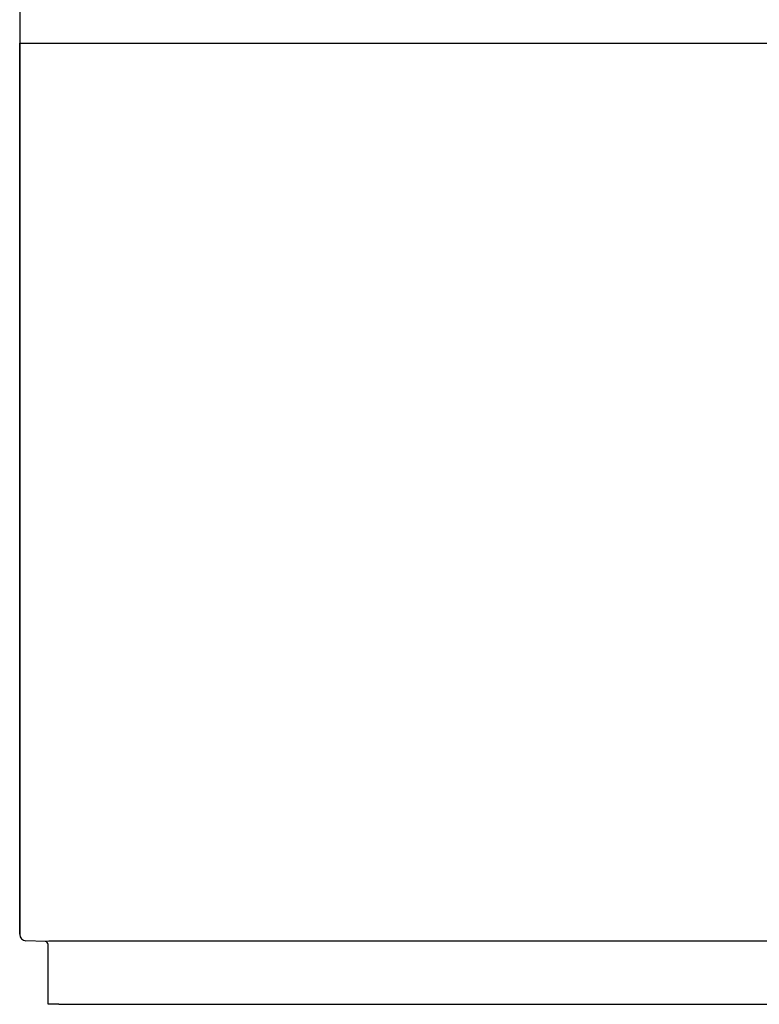
# Model space of a CAD drawing. Units: millimetres. Extents: x -1530 to 4410, y -1079 to 3121.
# Drawn here: x 3527 to 3761, y 1880 to 2192 of the extents above; entities that cross this region are included whole.
import ezdxf

# ---------------------------------------------------------------- set-up
doc = ezdxf.new("R2010")
doc.units = ezdxf.units.MM
doc.header["$LTSCALE"] = 30
doc.layers.add('z_Zwischenteil', color=6, linetype='Continuous')

# ---------------------------------------------------------------- blocks, each defined once
blk = doc.blocks.new('C_303')
at = {"layer": 'z_Zwischenteil'}
for p, q in [((1042.85, 1306.53), (1042.85, 962.67)), ((1500.69, 960.53), (1056.58, 960.52)), ((1056.22, 940.53), (1500.69, 940.53))]:
    blk.add_line(p, q, dxfattribs=at)
at = {"layer": 'z_Zwischenteil', "linetype": 'Continuous'}
for p, q in [((1042.85, 962.73), (1042.85, 1244.87)), ((1042.85, 1244.87), (1426.88, 1244.87)), ((1051, 960.46), (1044.78, 960.67)), ((1051.85, 940.54), (1051.85, 959.46)), ((1055.26, 940.54), (1051.85, 940.54)), ((1055.26, 940.54), (1497.69, 940.54))]:
    blk.add_line(p, q, dxfattribs=at)
at = {"layer": 'z_Zwischenteil'}
blk.add_lwpolyline([(1056.58, 960.52), (1054.15, 960.52), (1053.38, 960.51), (1052.69, 960.5), (1052.09, 960.48), (1051.61, 960.46), (1051.24, 960.46), (1051, 960.46)], dxfattribs=at)
at = {"layer": 'z_Zwischenteil', "linetype": 'Continuous'}
for centre, radius, start, end in [((1044.85, 962.67), 2, 180.0009, 267.9991), ((1050.85, 959.46), 1, 0, 81.6849)]:
    blk.add_arc(centre, radius, start, end, dxfattribs=at)

msp = doc.modelspace()

# ---------------------------------------------------------------- block references
msp.add_blockref('C_303', (2484.12, 939.93))

doc.saveas('drawing.dxf')
